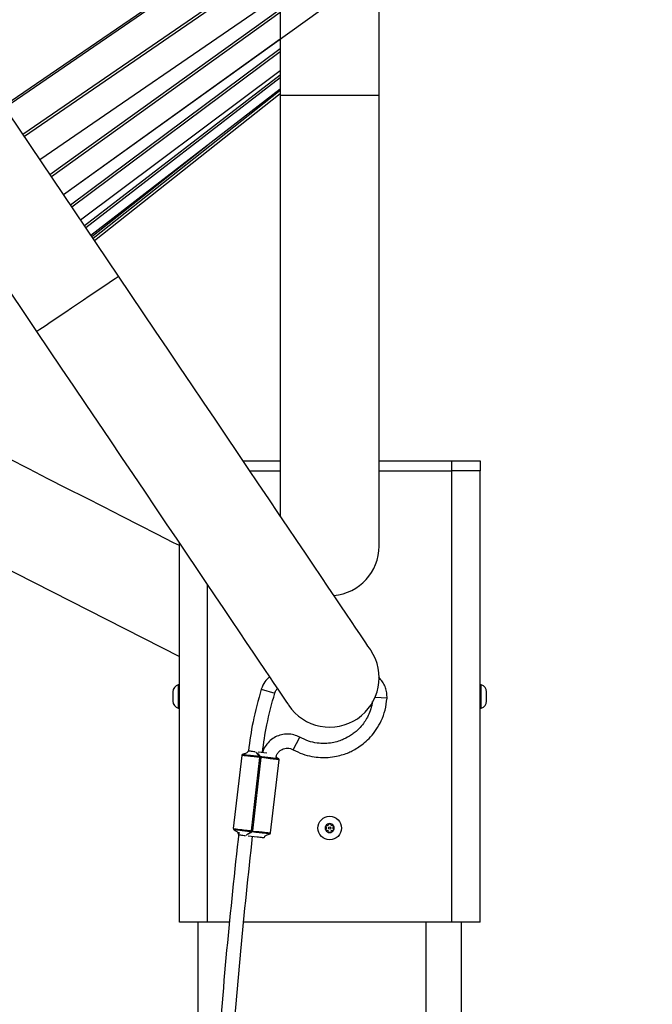
# Model space of a CAD drawing. Extents: x 0 to 219, y -8 to 280.
# Drawn here: x 93 to 107, y 138 to 160 of the extents above; entities that cross this region are included whole.
import ezdxf

# ---------------------------------------------------------------- set-up
doc = ezdxf.new("R2010")
doc.units = 0
doc.header["$LTSCALE"] = 10
doc.header["$MEASUREMENT"] = 0
doc.header["$PDMODE"] = 35
doc.layers.get('Defpoints').update_dxf_attribs({"linetype": 'CONTINUOUS'})
for name, color, linetype in [('CADdetails-11-VERYFINE', 11, 'CONTINUOUS'), ('CADdetails-7-VERYFINE', 7, 'CONTINUOUS'), ('CADdetails-9-EXTRAFINE', 9, 'CONTINUOUS')]:
    doc.layers.add(name, color=color, linetype=linetype)
doc.styles.add('CADdetails-DIMENSIONS', font='ARIALN.TTF', dxfattribs={"height": 2.38})
doc.dimstyles.new('CADdetails-LEADER', dxfattribs={"dimtxt": 2.38, "dimasz": 2.38, "dimexe": 0.5, "dimexo": 1.5, "dimgap": 1, "dimtad": 0, "dimzin": 0, "dimdsep": 46, "dimtxsty": 'CADdetails-DIMENSIONS', "dimcen": 1, "dimclrd": 256, "dimclre": 256, "dimclrt": 256, "dimadec": 0, "dimazin": 0, "dimtfac": 1, "dimtdec": 4, "dimtofl": 0, "dimtmove": 0, "dimatfit": 3, "dimfxl": 1, "dimtolj": 1, "dimtzin": 0, "dimarcsym": 0})

# ---------------------------------------------------------------- blocks, each defined once
blk = doc.blocks.new('*D2')
at = {"layer": 'CADdetails-7-VERYFINE', "lineweight": -2, "transparency": 16777216}
for p, q in [((80.824, 148.574), (80.824, 176.446)), ((106.854, 168.219), (106.854, 176.446)), ((83.204, 175.946), (89.187, 175.946)), ((104.474, 175.946), (99.316, 175.946))]:
    blk.add_line(p, q, dxfattribs=at)
at = {"layer": 'CADdetails-7-VERYFINE', "transparency": 16777216}
for points in [[(83.204, 176.343), (83.204, 175.549), (80.824, 175.946)], [(104.474, 176.343), (104.474, 175.549), (106.854, 175.946)]]:
    blk.add_solid(points, dxfattribs=at)
at = {"layer": 'Defpoints', "color": 0, "transparency": 16777216}
for p in [(106.854, 175.946), (106.854, 166.719), (80.824, 147.074)]:
    blk.add_point(p, dxfattribs=at)
at = {"layer": 'CADdetails-7-VERYFINE', "transparency": 16777216, "insert": (94.252, 177.176), "char_height": 2.38, "attachment_point": 2, "style": 'CADdetails-DIMENSIONS'}
blk.add_mtext('\\A1;15 3/4"', dxfattribs=at)

msp = doc.modelspace()

# ---------------------------------------------------------------- linework, layer by layer
at = {"layer": 'CADdetails-11-VERYFINE'}
for p, q in [((98.554, 164.511), (98.554, 157.856)), ((100.759, 157.856), (100.759, 164.511)), ((94.944, 153.817), (91.222, 159.335)), ((89.394, 158.102), (93.116, 152.584)), ((98.554, 157.856), (98.554, 148.465)), ((98.554, 157.856), (99.656, 157.856)), ((99.656, 157.856), (100.759, 157.856)), ((100.759, 147.794), (100.759, 157.856)), ((97.724, 149.696), (98.554, 149.696)), ((100.759, 149.696), (102.382, 149.696)), ((102.382, 149.471), (102.382, 149.696)), ((102.382, 149.696), (103.011, 149.696)), ((103.011, 149.696), (103.011, 149.471)), ((97.876, 149.471), (98.554, 149.471)), ((100.759, 149.471), (102.382, 149.471)), ((103.011, 149.471), (102.382, 149.471)), ((102.382, 139.408), (102.382, 149.471)), ((103.011, 139.408), (103.011, 149.471)), ((90.191, 148.444), (96.302, 145.33)), ((96.302, 139.408), (96.302, 147.859)), ((96.931, 139.408), (96.931, 146.927)), ((96.931, 139.408), (96.302, 139.408)), ((96.722, 110.896), (96.722, 139.408)), ((102.382, 139.408), (97.738, 139.408)), ((101.805, 89.098), (101.805, 139.408)), ((103.011, 139.408), (102.382, 139.408)), ((102.591, 139.408), (102.591, 89.098))]:
    msp.add_line(p, q, dxfattribs=at)
at = {"layer": 'CADdetails-11-VERYFINE', "flags": 128}
for points in [[(94.03, 153.201), (94.163, 153.29), (94.293, 153.378), (94.418, 153.462), (94.534, 153.541), (94.64, 153.612), (94.733, 153.675), (94.81, 153.727), (94.871, 153.768), (94.914, 153.797), (94.939, 153.813), (94.944, 153.817)], [(100.571, 145.475), (100.564, 145.485), (100.544, 145.516), (100.51, 145.566), (100.463, 145.636), (100.402, 145.725), (100.328, 145.835), (100.242, 145.963), (100.142, 146.11), (100.03, 146.276), (99.906, 146.46), (99.77, 146.662), (99.622, 146.881), (99.463, 147.117), (99.293, 147.369), (99.113, 147.636), (98.923, 147.919), (98.723, 148.215), (98.513, 148.525), (98.296, 148.848), (98.07, 149.183), (97.837, 149.529), (97.596, 149.885), (97.35, 150.251), (97.097, 150.625), (96.84, 151.007), (96.577, 151.396), (96.311, 151.79), (96.042, 152.19), (95.77, 152.593), (95.495, 153), (95.22, 153.408), (94.944, 153.817)], [(93.116, 152.584), (93.121, 152.588), (93.145, 152.604), (93.189, 152.633), (93.25, 152.674), (93.327, 152.727), (93.42, 152.789), (93.525, 152.86), (93.642, 152.939), (93.767, 153.023), (93.897, 153.111), (94.03, 153.201)], [(93.116, 152.584), (93.392, 152.175), (93.667, 151.766), (93.941, 151.36), (94.213, 150.957), (94.483, 150.557), (94.749, 150.162), (95.011, 149.774), (95.269, 149.392), (95.521, 149.017), (95.768, 148.652), (96.008, 148.295), (96.242, 147.95), (96.468, 147.615), (96.685, 147.292), (96.894, 146.982), (97.094, 146.685), (97.285, 146.403), (97.465, 146.136), (97.635, 145.884), (97.794, 145.648), (97.942, 145.429), (98.078, 145.227), (98.202, 145.043), (98.314, 144.877), (98.413, 144.73), (98.5, 144.601), (98.574, 144.492), (98.634, 144.402), (98.681, 144.332), (98.715, 144.282), (98.736, 144.252), (98.742, 144.242)], [(96.302, 147.805), (96.173, 147.871), (95.801, 148.061), (95.418, 148.256), (95.025, 148.456), (94.623, 148.661), (94.212, 148.87), (93.794, 149.083), (93.37, 149.299), (92.941, 149.518), (92.507, 149.739), (92.07, 149.962), (91.632, 150.185), (91.192, 150.409)]]:
    msp.add_lwpolyline(points, dxfattribs=at)
at = {"layer": 'CADdetails-11-VERYFINE'}
for centre, start, end in [((99.656, 147.794), 274.7681, 0), ((99.656, 144.859), 304, 34), ((99.656, 144.859), 214, 304)]:
    msp.add_arc(centre, 1.103, start, end, dxfattribs=at)
at = {"layer": 'CADdetails-9-EXTRAFINE'}
for p, q in [((93.716, 155.638), (104.7, 163.521)), ((98.554, 161.837), (92.388, 157.606)), ((98.554, 161.789), (92.41, 157.574)), ((92.807, 156.986), (98.554, 160.929)), ((98.554, 160.852), (92.843, 156.933)), ((93.188, 156.42), (98.554, 160.102)), ((93.189, 156.419), (98.554, 160.1)), ((93.413, 156.087), (98.554, 159.776)), ((98.554, 159.7), (93.448, 156.035)), ((93.715, 155.639), (98.554, 159.111)), ((93.872, 155.406), (98.554, 158.899)), ((98.554, 158.825), (93.906, 155.357)), ((94.094, 155.077), (98.554, 158.404)), ((94.095, 155.076), (98.554, 158.404)), ((94.184, 154.944), (98.554, 158.312)), ((98.554, 158.241), (94.215, 154.897)), ((94.325, 154.735), (98.554, 157.994)), ((94.325, 154.735), (98.554, 157.994)), ((98.554, 157.957), (94.377, 154.657)), ((94.407, 154.613), (98.554, 157.89)), ((94.407, 154.613), (98.554, 157.89)), ((94.347, 154.702), (96.93, 156.742)), ((96.157, 144.54), (96.157, 144.49)), ((96.302, 144.701), (96.278, 144.701)), ((96.278, 144.701), (96.278, 144.178)), ((98.13, 144.604), (98.432, 144.516)), ((103.035, 144.701), (103.011, 144.701)), ((103.035, 144.178), (103.035, 144.701)), ((103.156, 144.519), (103.156, 144.54)), ((96.157, 144.49), (96.157, 144.389)), ((96.157, 144.389), (96.157, 144.339)), ((100.935, 144.405), (100.668, 144.419)), ((103.156, 144.426), (103.156, 144.519)), ((103.156, 144.347), (103.156, 144.426)), ((103.156, 144.339), (103.156, 144.347)), ((96.278, 144.178), (96.302, 144.178)), ((103.011, 144.178), (103.035, 144.178)), ((98.838, 143.253), (98.988, 143.53)), ((97.693, 143.125), (97.505, 141.493)), ((97.91, 141.442), (98.099, 143.082)), ((98.121, 143.079), (97.932, 141.44)), ((98.057, 143.206), (98.254, 143.183)), ((98.099, 143.086), (98.099, 143.082)), ((98.121, 143.079), (98.099, 143.082)), ((98.502, 143.049), (98.119, 143.093)), ((98.121, 143.087), (98.121, 143.079)), ((98.338, 141.397), (98.526, 143.029)), ((97.84, 141.331), (98.038, 141.309)), ((97.909, 141.438), (97.91, 141.442)), ((97.932, 141.44), (97.91, 141.442)), ((97.932, 141.44), (97.93, 141.432)), ((97.422, 139.408), (96.931, 139.408))]:
    msp.add_line(p, q, dxfattribs=at)
for radius in [0.262, 0.0252]:
    msp.add_circle((99.656, 141.505), radius, dxfattribs=at)
for centre, radius, start, end in [((96.324, 144.54), 0.167, 105.8792, 180), ((102.989, 144.54), 0.167, 0, 74.1208), ((96.324, 144.339), 0.167, 180, 254.1208), ((102.989, 144.339), 0.167, 285.8792, 0), ((98.083, 143.139), 0.036, 283.6197, 311.6548), ((98.101, 143.148), 0.0519, 266.3662, 287.8908), ((98.089, 143.371), 0.286, 272.0174, 276.449), ((99.656, 141.505), 0.101, 150, 210), ((99.587, 141.545), 0.0201, 150, 232.4776), ((99.587, 141.464), 0.0201, 127.5224, 210.0002), ((99.656, 141.505), 0.101, 90, 150), ((99.587, 141.545), 0.0201, 67.5224, 150), ((99.556, 141.505), 0.0306, 307.5224, 52.4776), ((99.606, 141.592), 0.0306, 247.5224, 352.4776), ((99.656, 141.585), 0.0201, 90, 172.4776), ((99.656, 141.505), 0.101, 29.9999, 90), ((99.656, 141.585), 0.0201, 7.5224, 90), ((99.707, 141.592), 0.0306, 187.5224, 292.4776), ((99.726, 141.545), 0.0201, 29.9994, 112.4776), ((99.757, 141.505), 0.0306, 127.5224, 232.4776), ((99.726, 141.545), 0.0201, 307.5224, 29.9994), ((99.726, 141.464), 0.0201, 329.9994, 52.4776), ((99.656, 141.505), 0.101, 329.9999, 29.9999), ((97.882, 141.39), 0.036, 35.1988, 63.232), ((97.897, 141.378), 0.0519, 58.9625, 80.4854), ((97.835, 141.163), 0.286, 70.4016, 74.8352), ((99.656, 141.505), 0.101, 210, 270), ((99.587, 141.464), 0.0201, 210.0002, 292.4776), ((99.606, 141.418), 0.0306, 7.5224, 112.4776), ((99.656, 141.424), 0.0201, 187.5224, 270.0002), ((99.656, 141.505), 0.101, 270, 329.9999), ((99.656, 141.424), 0.0201, 270.0002, 352.4776), ((99.707, 141.418), 0.0306, 67.5224, 172.4776), ((99.726, 141.464), 0.0201, 247.5224, 329.9994)]:
    msp.add_arc(centre, radius, start, end, dxfattribs=at)
for points, knots in [([(98.314, 144.877), (98.276, 144.843), (98.192, 144.768), (98.152, 144.662), (98.13, 144.604)], [0, 0, 0, 0, 0.45033, 1, 1, 1, 1]), ([(100.935, 144.405), (100.935, 144.444), (100.935, 144.523), (100.905, 144.638), (100.853, 144.743), (100.799, 144.819), (100.759, 144.853), (100.748, 144.861)], [0, 0, 0, 0, 0.230429, 0.460857, 0.691286, 0.921715, 1, 1, 1, 1]), ([(98.13, 144.604), (98.062, 144.361), (97.937, 143.909), (97.872, 143.445), (97.842, 143.23)], [0, 0, 0, 0, 0.53783, 1, 1, 1, 1]), ([(98.432, 144.516), (98.441, 144.543), (98.455, 144.58), (98.483, 144.607), (98.491, 144.614)], [0, 0, 0, 0, 0.718266, 1, 1, 1, 1]), ([(98.154, 143.194), (98.183, 143.401), (98.246, 143.847), (98.366, 144.282), (98.432, 144.516)], [0, 0, 0, 0, 0.461702, 1, 1, 1, 1]), ([(98.838, 143.253), (98.909, 143.219), (99.043, 143.153), (99.251, 143.099), (99.441, 143.076), (99.627, 143.077), (99.798, 143.101), (99.952, 143.141), (100.077, 143.188), (100.193, 143.244), (100.313, 143.315), (100.442, 143.413), (100.575, 143.54), (100.704, 143.703), (100.816, 143.903), (100.903, 144.14), (100.924, 144.314), (100.935, 144.405)], [0, 0, 0, 0, 0.08249, 0.157393, 0.224704, 0.284418, 0.352194, 0.406463, 0.451665, 0.492807, 0.541785, 0.598596, 0.663236, 0.735701, 0.815987, 0.904088, 1, 1, 1, 1]), ([(100.607, 144.327), (100.603, 144.298), (100.593, 144.215), (100.549, 144.087), (100.485, 143.952), (100.406, 143.831), (100.319, 143.729), (100.228, 143.645), (100.116, 143.561), (99.991, 143.492), (99.845, 143.437), (99.705, 143.403), (99.545, 143.387), (99.367, 143.398), (99.175, 143.44), (99.052, 143.499), (98.988, 143.53)], [0, 0, 0, 0, 0.041234, 0.119512, 0.189857, 0.252263, 0.323093, 0.379808, 0.427048, 0.521133, 0.580504, 0.648058, 0.723789, 0.807693, 0.899765, 1, 1, 1, 1]), ([(98.988, 143.53), (98.945, 143.55), (98.86, 143.589), (98.718, 143.607), (98.576, 143.591), (98.443, 143.542), (98.325, 143.462), (98.232, 143.354), (98.177, 143.262), (98.165, 143.205), (98.162, 143.193)], [0, 0, 0, 0, 0.138095, 0.27619, 0.414285, 0.552381, 0.690476, 0.828571, 0.966666, 1, 1, 1, 1]), ([(97.837, 143.231), (97.835, 143.225), (97.832, 143.214), (97.82, 143.198), (97.802, 143.182), (97.776, 143.169), (97.742, 143.156), (97.72, 143.149), (97.707, 143.145)], [0, 0, 0, 0, 0.132485, 0.23116, 0.365958, 0.554109, 0.732011, 1, 1, 1, 1]), ([(97.84, 143.231), (97.842, 143.23), (97.847, 143.23), (97.881, 143.226), (97.932, 143.22), (97.973, 143.215), (97.994, 143.213)], [0, 0, 0, 0, 0.2033021, 0.4688684, 0.7344345, 1, 1, 1, 1]), ([(98.459, 143.09), (98.461, 143.099), (98.467, 143.13), (98.494, 143.176), (98.537, 143.225), (98.591, 143.261), (98.651, 143.283), (98.716, 143.289), (98.78, 143.281), (98.819, 143.263), (98.838, 143.253)], [0, 0, 0, 0, 0.0618348, 0.1958583, 0.329882, 0.4639054, 0.5979291, 0.7319527, 0.8659763, 1, 1, 1, 1]), ([(98.099, 143.082), (98.072, 143.085), (98.014, 143.091), (97.919, 143.101), (97.828, 143.111), (97.754, 143.119), (97.707, 143.123), (97.691, 143.125), (97.694, 143.124), (97.694, 143.124)], [0, 0, 0, 0, 0.150967, 0.319575, 0.488186, 0.656789, 0.825387, 0.989167, 1, 1, 1, 1]), ([(97.712, 143.147), (97.711, 143.146), (97.709, 143.146), (97.704, 143.143), (97.698, 143.137), (97.694, 143.131), (97.694, 143.126), (97.694, 143.124)], [0, 0, 0, 0, 0.053305, 0.26845, 0.550441, 0.849509, 1, 1, 1, 1]), ([(97.712, 143.147), (97.712, 143.147), (97.71, 143.147), (97.724, 143.145), (97.767, 143.141), (97.837, 143.133), (97.924, 143.123), (98.013, 143.113), (98.067, 143.107), (98.092, 143.104)], [0, 0, 0, 0, 0.004806, 0.16988, 0.340355, 0.511583, 0.683527, 0.856031, 1, 1, 1, 1]), ([(98.092, 143.104), (98.087, 143.109), (98.072, 143.125), (98.049, 143.15), (98.024, 143.177), (98.011, 143.193), (98.006, 143.198)], [0, 0, 0, 0, 0.153905, 0.509976, 0.825625, 1, 1, 1, 1]), ([(98.01, 143.198), (98.016, 143.194), (98.032, 143.18), (98.059, 143.156), (98.086, 143.131), (98.102, 143.117), (98.107, 143.112)], [0, 0, 0, 0, 0.160798, 0.481772, 0.843657, 1, 1, 1, 1]), ([(98.097, 143.096), (98.097, 143.097), (98.096, 143.099), (98.094, 143.102), (98.092, 143.103), (98.092, 143.104)], [0, 0, 0, 0, 0.298017, 0.799251, 1, 1, 1, 1]), ([(98.097, 143.096), (98.098, 143.095), (98.098, 143.092), (98.099, 143.089), (98.099, 143.086)], [0, 0, 0, 0, 0.20694, 1, 1, 1, 1]), ([(98.107, 143.112), (98.11, 143.109), (98.114, 143.105), (98.116, 143.1), (98.117, 143.099)], [0, 0, 0, 0, 0.697438, 1, 1, 1, 1]), ([(98.121, 143.087), (98.12, 143.091), (98.119, 143.095), (98.117, 143.098), (98.117, 143.099)], [0, 0, 0, 0, 0.7771568, 1, 1, 1, 1]), ([(98.117, 143.099), (98.122, 143.098), (98.157, 143.097), (98.225, 143.089), (98.317, 143.078), (98.4, 143.068), (98.465, 143.06), (98.499, 143.056), (98.512, 143.054), (98.513, 143.054), (98.513, 143.054)], [0, 0, 0, 0, 0.032544, 0.198814, 0.362797, 0.526552, 0.689732, 0.852608, 0.926299, 1, 1, 1, 1]), ([(98.526, 143.029), (98.525, 143.029), (98.525, 143.029), (98.511, 143.03), (98.476, 143.034), (98.406, 143.043), (98.317, 143.055), (98.221, 143.069), (98.155, 143.08), (98.124, 143.087), (98.121, 143.087)], [0, 0, 0, 0, 0.070061, 0.146139, 0.314321, 0.482479, 0.650499, 0.817329, 0.983355, 1, 1, 1, 1]), ([(98.518, 143.052), (98.499, 143.062), (98.479, 143.073), (98.46, 143.088), (98.459, 143.09)], [0, 0, 0, 0, 0.918461, 1, 1, 1, 1]), ([(98.526, 143.029), (98.526, 143.031), (98.527, 143.035), (98.524, 143.042), (98.521, 143.048), (98.517, 143.052), (98.514, 143.054), (98.513, 143.054)], [0, 0, 0, 0, 0.189182, 0.463895, 0.688156, 0.878156, 1, 1, 1, 1]), ([(97.505, 141.493), (97.505, 141.493), (97.5, 141.494), (97.52, 141.491), (97.568, 141.484), (97.644, 141.475), (97.735, 141.464), (97.829, 141.452), (97.885, 141.446), (97.91, 141.442)], [0, 0, 0, 0, 0.0000252, 0.1828498, 0.3514897, 0.5201245, 0.6887503, 0.8568957, 1, 1, 1, 1]), ([(97.506, 141.493), (97.505, 141.491), (97.505, 141.487), (97.507, 141.48), (97.51, 141.474), (97.515, 141.47), (97.517, 141.468), (97.519, 141.467)], [0, 0, 0, 0, 0.1700135, 0.4456859, 0.6696161, 0.859236, 1, 1, 1, 1]), ([(97.514, 141.47), (97.532, 141.459), (97.561, 141.443), (97.594, 141.416), (97.61, 141.395), (97.619, 141.377), (97.621, 141.364), (97.621, 141.357)], [0, 0, 0, 0, 0.391869, 0.615801, 0.746147, 0.850512, 1, 1, 1, 1]), ([(97.898, 141.422), (97.875, 141.425), (97.823, 141.431), (97.735, 141.441), (97.648, 141.452), (97.577, 141.46), (97.528, 141.466), (97.522, 141.467), (97.519, 141.467)], [0, 0, 0, 0, 0.13588, 0.307913, 0.479882, 0.651159, 0.821688, 1, 1, 1, 1]), ([(97.629, 141.415), (97.534, 140.537), (97.342, 138.767), (97.136, 136.097), (96.989, 133.409), (96.903, 130.717), (96.901, 128.922), (96.9, 128.024)], [0, 0, 0, 0, 0.197318, 0.397989, 0.598659, 0.79933, 1, 1, 1, 1]), ([(97.214, 128.029), (97.215, 128.924), (97.218, 130.714), (97.303, 133.398), (97.45, 136.079), (97.654, 138.721), (97.843, 140.466), (97.935, 141.321)], [0, 0, 0, 0, 0.201595, 0.403189, 0.604784, 0.806378, 1, 1, 1, 1]), ([(97.621, 141.357), (97.624, 141.356), (97.628, 141.356), (97.665, 141.352), (97.716, 141.346), (97.757, 141.341), (97.778, 141.339)], [0, 0, 0, 0, 0.25, 0.500001, 0.75, 1, 1, 1, 1]), ([(97.793, 141.35), (97.799, 141.354), (97.816, 141.367), (97.845, 141.387), (97.875, 141.407), (97.893, 141.419), (97.898, 141.422)], [0, 0, 0, 0, 0.174735, 0.490246, 0.8477, 1, 1, 1, 1]), ([(97.911, 141.411), (97.905, 141.408), (97.886, 141.397), (97.854, 141.38), (97.822, 141.362), (97.803, 141.352), (97.797, 141.349)], [0, 0, 0, 0, 0.154682, 0.517899, 0.838667, 1, 1, 1, 1]), ([(97.905, 141.429), (97.905, 141.428), (97.903, 141.426), (97.901, 141.424), (97.899, 141.423), (97.898, 141.422)], [0, 0, 0, 0, 0.306601, 0.808675, 1, 1, 1, 1]), ([(97.909, 141.438), (97.909, 141.437), (97.907, 141.434), (97.906, 141.431), (97.905, 141.429)], [0, 0, 0, 0, 0.388757, 1, 1, 1, 1]), ([(97.923, 141.422), (97.922, 141.421), (97.919, 141.416), (97.914, 141.413), (97.911, 141.411)], [0, 0, 0, 0, 0.311326, 1, 1, 1, 1]), ([(97.923, 141.422), (97.925, 141.424), (97.927, 141.427), (97.93, 141.43), (97.93, 141.432)], [0, 0, 0, 0, 0.633106, 1, 1, 1, 1]), ([(98.319, 141.375), (98.319, 141.375), (98.325, 141.374), (98.306, 141.377), (98.265, 141.381), (98.196, 141.389), (98.111, 141.398), (98.017, 141.408), (97.954, 141.415), (97.924, 141.422), (97.923, 141.422)], [0, 0, 0, 0, 0.005902, 0.16901, 0.332005, 0.495343, 0.659467, 0.825121, 0.994283, 1, 1, 1, 1]), ([(97.93, 141.432), (97.959, 141.431), (98.019, 141.429), (98.116, 141.42), (98.207, 141.412), (98.279, 141.404), (98.329, 141.399), (98.335, 141.398), (98.338, 141.397)], [0, 0, 0, 0, 0.158663, 0.326897, 0.495169, 0.663443, 0.831731, 1, 1, 1, 1]), ([(98.038, 141.309), (98.058, 141.306), (98.099, 141.302), (98.151, 141.296), (98.187, 141.291), (98.192, 141.291), (98.194, 141.291)], [0, 0, 0, 0, 0.2499996, 0.4999997, 0.75, 1, 1, 1, 1]), ([(98.194, 141.291), (98.197, 141.299), (98.202, 141.312), (98.222, 141.334), (98.247, 141.349), (98.285, 141.364), (98.31, 141.372), (98.325, 141.376)], [0, 0, 0, 0, 0.184242, 0.285051, 0.506875, 0.706188, 1, 1, 1, 1]), ([(98.319, 141.375), (98.321, 141.375), (98.325, 141.377), (98.331, 141.381), (98.336, 141.388), (98.338, 141.394), (98.338, 141.397)], [0, 0, 0, 0, 0.1718539, 0.4410972, 0.7248972, 1, 1, 1, 1])]:
    msp.add_open_spline(points, degree=3, knots=knots, dxfattribs=at)

# ---------------------------------------------------------------- dimensions: what is measured, and where the dimension line sits
at = {"layer": 'CADdetails-7-VERYFINE'}
dim = msp.add_linear_dim(base=(106.854, 175.946), p1=(80.824, 147.074), p2=(106.854, 166.719), text='15 3/4"', dimstyle='CADdetails-LEADER', dxfattribs=at)
dim.commit()
dim.dimension.update_dxf_attribs({"geometry": '*D2', "text_midpoint": (94.252, 175.946), "dimtype": 160})

doc.saveas('drawing.dxf')
